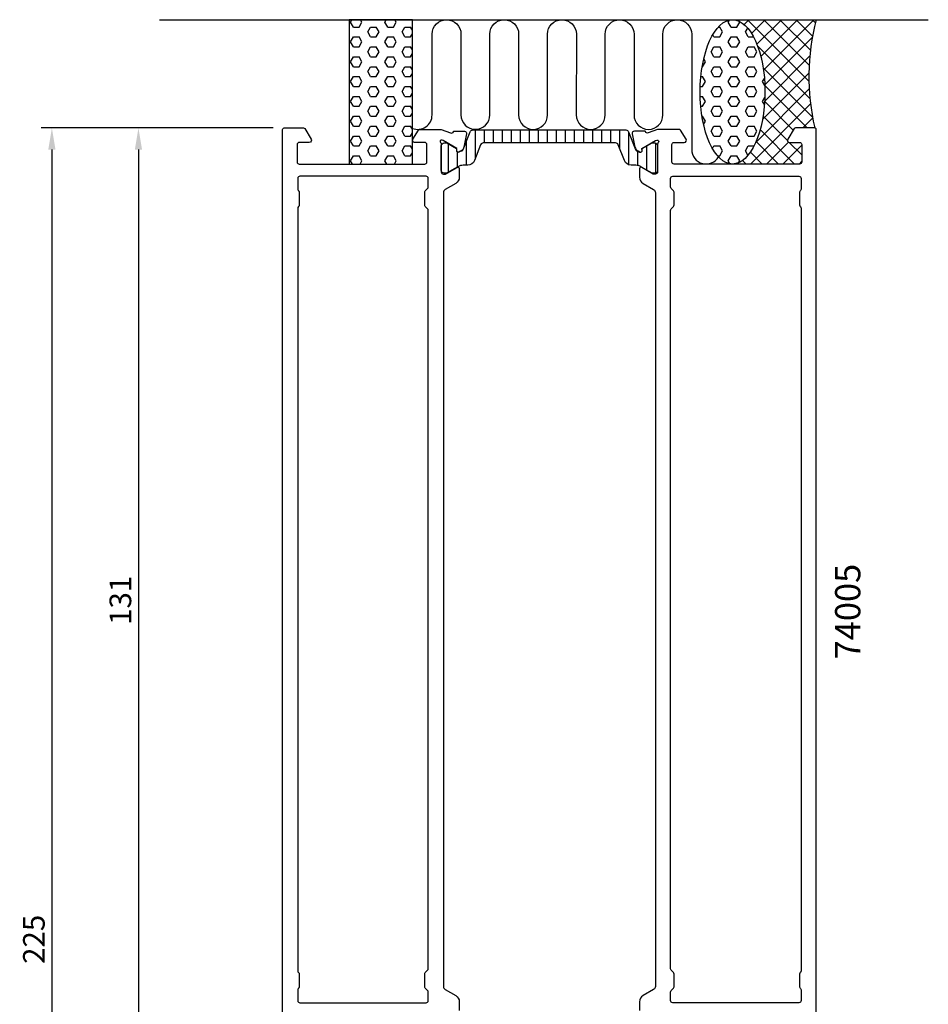
# Model space of a CAD drawing. Extents: x 302 to 428, y 310 to 563.
# Drawn here: x 302 to 428, y 426 to 563 of the extents above; entities that cross this region are included whole.
import ezdxf

# ---------------------------------------------------------------- set-up
doc = ezdxf.new("R2010")
doc.units = 0
doc.header["$LTSCALE"] = 2.5
doc.layers.get('DEFPOINTS').update_dxf_attribs({"linetype": 'CONTINUOUS'})
for name, color, linetype in [('sapa_anslutning', 6, 'CONTINUOUS'), ('sapa_artikelnr', 4, 'CONTINUOUS'), ('sapa_isolator', 4, 'CONTINUOUS'), ('sapa_matt', 1, 'CONTINUOUS'), ('sapa_profil', 7, 'CONTINUOUS')]:
    doc.layers.add(name, color=color, linetype=linetype)
doc.styles.add('ISO', font='isocp3.shx')
doc.dimstyles.new('MASKIN', dxfattribs={"dimscale": 0, "dimtxt": 3, "dimasz": 3, "dimexe": 1.5, "dimexo": 1.5, "dimgap": 1, "dimtad": 1, "dimtoh": 1, "dimdec": 8, "dimlfac": -1, "dimdsep": 46, "dimtxsty": 'ISO', "dimcen": -5, "dimclrd": 256, "dimclre": 256, "dimclrt": 2, "dimazin": 0, "dimtfac": 1, "dimtdec": 8, "dimtmove": 2, "dimatfit": 3, "dimfxl": 0, "dimtolj": 1, "dimarcsym": 0})
pattern_1 = [(360, (324.071, 517.9527), (2e-16, 1.374815), [0.79375, -1.5875]), (120, (324.071, 517.9527), (-1.190625, -0.687407), [0.79375, -1.5875]), (60, (324.8647, 517.9527), (-1.190625, 0.687408), [0.79375, -1.5875])]

# ---------------------------------------------------------------- blocks, each defined once
blk = doc.blocks.new('*D4')
at = {"layer": 'DEFPOINTS', "color": 0}
for p in [(338.27, 547.95), (306.07, 322.95, 0), (338.57, 322.95)]:
    blk.add_point(p, dxfattribs=at)
at = {"layer": 'sapa_matt', "lineweight": -2}
for p, q in [((336.77, 547.95, 0), (304.57, 547.95, 0)), ((306.07, 544.95, 0), (306.07, 325.95, 0)), ((337.07, 322.95, 0), (304.57, 322.95, 0))]:
    blk.add_line(p, q, dxfattribs=at)
at = {"layer": 'sapa_matt'}
for points in [[(305.57, 544.95, 0), (306.57, 544.95, 0), (306.07, 547.95, 0)], [(305.57, 325.95, 0), (306.57, 325.95, 0), (306.07, 322.95, 0)]]:
    blk.add_solid(points, dxfattribs=at)
at = {"layer": 'sapa_matt', "color": 2, "insert": (303.57, 435.45, 0), "char_height": 3, "attachment_point": 5, "rotation": 90, "style": 'ISO'}
blk.add_mtext('\\A1;225', dxfattribs=at)
blk = doc.blocks.new('*D1')
at = {"layer": 'DEFPOINTS', "color": 0}
for p in [(338.27, 547.95), (318.07, 416.95, 0), (339.07, 416.95)]:
    blk.add_point(p, dxfattribs=at)
at = {"layer": 'sapa_matt', "lineweight": -2}
for p, q in [((336.77, 547.95, 0), (316.57, 547.95, 0)), ((318.07, 544.95, 0), (318.07, 419.95, 0)), ((337.57, 416.95, 0), (316.57, 416.95, 0))]:
    blk.add_line(p, q, dxfattribs=at)
at = {"layer": 'sapa_matt'}
for points in [[(317.57, 544.95, 0), (318.57, 544.95, 0), (318.07, 547.95, 0)], [(317.57, 419.95, 0), (318.57, 419.95, 0), (318.07, 416.95, 0)]]:
    blk.add_solid(points, dxfattribs=at)
at = {"layer": 'sapa_matt', "color": 2, "insert": (315.57, 482.45, 0), "char_height": 3, "attachment_point": 5, "rotation": 90, "style": 'ISO'}
blk.add_mtext('\\A1;131', dxfattribs=at)

msp = doc.modelspace()

# ---------------------------------------------------------------- hatches: boundary and pattern name
at = {"layer": 'sapa_anslutning'}
h = msp.add_hatch(dxfattribs=at)
h.set_pattern_fill('HEX', color=256, scale=0.25, angle=180, style=0)
h.set_pattern_definition(pattern_1)
h.paths.add_polyline_path([(356.07097674, 562.95265426), (347.31429976, 562.95265426), (347.31429976, 542.95265426), (356.07097674, 542.95265426)])
h = msp.add_hatch(dxfattribs=at)
h.set_pattern_fill('HEX', color=256, scale=0.25, angle=180, style=0)
h.set_pattern_definition(pattern_1)
edge = h.paths.add_edge_path()
edge.add_ellipse((400.46961917, 552.95265426), major_axis=(-0.00486809, -10), ratio=0.44999994668, start_angle=180.0251028835, end_angle=539.9999999997, ccw=False)
edge.add_line((400.47251568, 562.95265426), (400.47448726, 562.95265426))
h = msp.add_hatch(dxfattribs=at)
h.set_pattern_fill('ANSI37', color=256, scale=0.5, angle=180, style=0)
h.set_pattern_definition([(45, (324.071, 517.9527), (-1.122532, 1.122532), []), (135, (324.071, 517.9527), (-1.122532, -1.122532), [])])
edge = h.paths.add_edge_path()
edge.add_line((412.07097673, 562.95265426), (400.47448726, 562.95265426))
edge.add_ellipse((400.46961917, 552.95265426), major_axis=(-0.00486809, -10), ratio=0.44999994668, start_angle=0.0251028977, end_angle=179.9999999997, ccw=False)
edge.add_line((400.46672266, 542.95265426), (409.77097673, 542.95265426))
edge.add_arc((409.77097673, 543.25265426), 0.3, -90, 0)
edge.add_line((410.07097673, 543.25265426), (410.07097673, 545.65265426))
edge.add_arc((409.77097673, 545.65265426), 0.3, -360, -270)
edge.add_line((409.77097673, 545.95265426), (408.37097673, 545.95265426))
edge.add_arc((408.37097673, 546.25265426), 0.3, -211.7715704995, -90, ccw=False)
edge.add_line((408.11593051, 546.41061446), (409.01232949, 547.85796106))
edge.add_arc((409.1823603, 547.75265426), 0.2, -270, -211.7715704995, ccw=False)
edge.add_line((409.1823603, 547.95265426), (411.87097673, 547.95265426))
edge.add_arc((442.60740892, 555.0441685), 31.54390334, -194.5197437363, -167.0080531855, ccw=False)

# ---------------------------------------------------------------- linework, layer by layer
msp.add_line((320.98243561, 562.95265426), (427.61967139, 562.95265426), dxfattribs=at)
msp.add_lwpolyline([(356.07097674, 542.95265426), (356.07097674, 562.95265426), (347.31429976, 562.95265426), (347.31429976, 542.95265426)], close=True, dxfattribs=at)
msp.add_lwpolyline([(356.07097674, 547.89063541, 0.528396608), (358.80096703, 549.75265426), (358.80256108, 560.95265426, -0.9999989466), (362.80256108, 560.95265847), (362.80256108, 549.76382785, 1), (366.80256108, 549.76382785), (366.80256108, 560.95265426, -1), (370.80256108, 560.95265426), (370.80256108, 549.75265426, 1), (374.80256108, 549.75265426), (374.80415513, 560.95265426, -0.9999989466), (378.80415513, 560.95265847), (378.80256108, 549.75265426, 1), (382.80256108, 549.75265426), (382.80415513, 560.94148488, -0.9999974986), (386.80415513, 560.94148488), (386.80256108, 549.75265426, 1), (390.80256108, 549.75265426), (390.80256108, 560.94399679, -0.9999989466), (394.80256108, 560.94399258), (394.80256108, 544.95265426, 0.7675133829), (398.53508093, 543.9534671)], format="xyb", dxfattribs=at)
msp.add_arc((442.60740892, 555.0441685), 31.54390334, 165.4802562637, 192.9919468145, dxfattribs=at)
msp.add_ellipse((400.46961917, 552.95265426), major_axis=(-0.00486809, -10), ratio=0.4499999467, dxfattribs=at)
at = {"layer": 'sapa_isolator'}
for p, q in [((364.82097678, 543.73416222), (364.82097678, 547.64753177)), ((366.07097678, 545.84753177), (366.07097678, 547.64753177)), ((367.32097678, 545.84753177), (367.32097678, 547.64753177)), ((368.57097678, 545.84753177), (368.57097678, 547.64753177)), ((369.82097678, 545.84753177), (369.82097678, 547.64753177)), ((371.07097678, 545.84753177), (371.07097678, 547.64753177)), ((372.32097678, 545.84753177), (372.32097678, 547.64753177)), ((373.57097678, 545.84753177), (373.57097678, 547.64753177)), ((374.82097678, 545.84753177), (374.82097678, 547.64753177)), ((376.07097678, 545.84753177), (376.07097678, 547.64753177)), ((377.32097678, 545.84753177), (377.32097678, 547.64753177)), ((378.57097678, 545.84753177), (378.57097678, 547.64753177)), ((379.82097678, 545.84753177), (379.82097678, 547.64753177)), ((381.07097678, 545.84753177), (381.07097678, 547.64753177)), ((382.32097678, 545.84753177), (382.32097678, 547.64753177)), ((383.57097678, 545.84753177), (383.57097678, 547.64753177)), ((384.82097678, 545.02311531), (384.82097678, 547.64753177)), ((386.07097678, 542.79924538), (386.07097678, 547.33086751)), ((361.07097678, 541.79683543), (361.07097678, 545.70990587)), ((363.57097678, 542.74753177), (363.57097678, 546.04191572)), ((387.32097678, 542.72099636), (387.32097678, 544.73362479)), ((388.57097678, 542.08263302), (388.57097678, 545.42318523)), ((389.82097678, 541.68092572), (389.82097678, 545.81413783)), ((362.32097678, 542.51132939), (362.32097678, 544.60437469))]:
    msp.add_line(p, q, dxfattribs=at)
at = {"layer": 'sapa_profil'}
for points in [[(338.07097673, 420.15265426), (338.07097673, 547.75265426, -0.4142135624), (338.27097673, 547.95265426), (340.95959317, 547.95265426, -0.2596812337), (341.12962398, 547.85796106), (342.02602296, 546.41061446, -0.5877032589), (341.77097674, 545.95265426), (340.37097674, 545.95265426, 0.4142135624), (340.07097674, 545.65265426), (340.07097674, 543.25265426, 0.4142135624), (340.37097674, 542.95265426), (357.77097673, 542.95265426, 0.4142135624), (358.07097673, 543.25265426), (358.07097673, 545.65265426, 0.4142135624), (357.77097673, 545.95265426), (356.37097673, 545.95265426, -0.5877032589), (356.11593052, 546.41061446), (356.90846159, 547.65796106, -0.2596812337), (357.0784924, 547.75265426), (360.07097674, 547.75265426), (361.35306265, 547.257928, 0.458051181), (361.76844304, 547.44199572), (361.78296145, 547.48984147), (363.28731926, 547.48992515, -0.4757248386), (363.58831535, 547.1182682), (363.20686875, 545.30503773, -0.235005407), (362.76488796, 544.74598881, 0.0011882051), (362.76624564, 544.74555322), (362.51637757, 544.61202399, -0.5773502692), (362.22222127, 544.79497773), (362.23278263, 545.11673546), (360.34693894, 546.2012999), (360.17538489, 546.2533566, 0.8292414159), (359.97925161, 545.92136097, -0.2036002237), (360.07097674, 545.70544066), (360.07097674, 541.85265426, 0.4142135624), (360.37097674, 541.55265426), (360.67097674, 541.55265426), (362.27097674, 542.47641469, -0.5773502692), (362.57097674, 542.30320961), (362.57097673, 541.11897877, -0.2679314071), (362.07097673, 540.25301974), (360.6211119, 539.41654317, 0.2680328283), (360.37097673, 538.98345246), (360.37097673, 428.92185606, 0.2680328283), (360.6211119, 428.48876534), (362.07097673, 427.65228877, -0.2679314071), (362.57097673, 426.78632975), (362.57097674, 425.60209891, -0.5773502692)], [(412.07097673, 420.15265426), (412.07097673, 547.75265426, 0.4142135624), (411.87097673, 547.95265426), (409.1823603, 547.95265426, 0.2596812337), (409.01232949, 547.85796106), (408.11593051, 546.41061446, 0.5877032589), (408.37097673, 545.95265426), (409.77097673, 545.95265426, -0.4142135624), (410.07097673, 545.65265426), (410.07097673, 543.25265426, -0.4142135624), (409.77097673, 542.95265426), (392.37097673, 542.95265426, -0.4142135624), (392.07097673, 543.25265426), (392.07097673, 545.65265426, -0.4142135624), (392.37097673, 545.95265426), (393.77097673, 545.95265426, 0.5877032589), (394.02602295, 546.41061446), (393.23349188, 547.65796106, 0.2596812337), (393.06346107, 547.75265426), (390.07097673, 547.75265426), (388.78889081, 547.257928, -0.458051181), (388.37351043, 547.44199572), (388.35899202, 547.48984147), (386.85463421, 547.48992515, 0.4757248386), (386.55363812, 547.1182682), (386.93508471, 545.30503773, 0.235005407), (387.37706551, 544.74598881, -0.0011882051), (387.37570783, 544.74555322), (387.6255759, 544.61202399, 0.5773502692), (387.9197322, 544.79497773), (387.90917084, 545.11673546), (389.79501453, 546.2012999), (389.96656857, 546.2533566, -0.8292414159), (390.16270186, 545.92136097, 0.2036002237), (390.07097673, 545.70544066), (390.07097673, 541.85265426, -0.4142135624), (389.77097673, 541.55265426), (389.47097673, 541.55265426), (387.87097673, 542.47641469, 0.5773502692), (387.57097673, 542.30320961), (387.57097674, 541.11897877, 0.2679314071), (388.07097674, 540.25301974), (389.52084157, 539.41654317, -0.2680328283), (389.77097673, 538.98345246), (389.77097673, 428.92185606, -0.2680328283), (389.52084157, 428.48876534), (388.07097674, 427.65228877, 0.2679314071), (387.57097674, 426.78632975), (387.57097673, 425.60209891, 0.5773502692)]]:
    msp.add_lwpolyline(points, format="xyb", dxfattribs=at)
at = {"layer": 'sapa_profil', "color": 4}
msp.add_lwpolyline([(383.07097674, 545.87904746), (365.90465374, 545.87904746, 0.3095428336), (365.53172891, 545.62370937), (364.67587282, 543.41739268, -0.3095428336), (363.74356074, 542.77904746), (363.09271696, 542.77904746, 0.142952109), (362.37502348, 542.57945389), (360.81575469, 541.68818338), (360.47097674, 541.67904746, -0.4142135624), (360.07097674, 542.07904746), (360.07097674, 545.47904746, -0.4142135624), (360.47097674, 545.87904746), (360.82097674, 545.87904746), (362.20211361, 545.08704657), (362.20211361, 544.81993204, 0.5773502692), (362.51711361, 544.6380667), (362.75729668, 544.77673646, 0.3951183166), (363.12690915, 544.954447), (364.08476595, 547.4237095, -0.3095427405), (364.45769074, 547.67904746), (383.07097674, 547.67904746), (385.68426274, 547.67904746, -0.3095427405), (386.05718752, 547.4237095), (387.01504433, 544.954447, 0.3951183166), (387.3846568, 544.77673646), (387.62483987, 544.6380667, 0.5773502692), (387.93983987, 544.81993204), (387.93983987, 545.08704657), (389.32097674, 545.87904746), (389.67097674, 545.87904746, -0.4142135624), (390.07097674, 545.47904746), (390.07097674, 542.07904746, -0.4142135624), (389.67097674, 541.67904746), (389.32619879, 541.68818338), (387.76692999, 542.57945389, 0.142952109), (387.04923651, 542.77904746), (386.39839274, 542.77904746, -0.3095428336), (385.46608065, 543.41739268), (384.61022457, 545.62370937, 0.3095428336), (384.23729974, 545.87904746)], format="xyb", close=True, dxfattribs=at)
at = {"layer": 'sapa_profil'}
for points in [[(340.2588447, 430.86478629), (340.28310877, 430.84052222, -0.1989123674), (340.37097673, 430.62839019), (340.37097673, 428.87691833, -0.1989123674), (340.28310877, 428.66478629), (340.2588447, 428.64052222, 0.1989123674), (340.17097673, 428.42839019), (340.17097673, 426.95265426, 0.4142135624), (340.47097673, 426.65265426), (357.97097673, 426.65265426, 0.4142135624), (358.27097673, 426.95265426), (358.27097673, 428.12839019, 0.1989123674), (358.18310877, 428.34052222), (357.8588447, 428.66478629, -0.1989123674), (357.77097673, 428.87691833), (357.77097673, 430.62839019, -0.1989123674), (357.8588447, 430.84052222), (358.18310877, 431.16478629, 0.1989123674), (358.27097673, 431.37691833), (358.27097673, 536.52839019, 0.1989123674), (358.18310877, 536.74052222), (357.8588447, 537.06478629, -0.1989123674), (357.77097673, 537.27691833), (357.77097673, 539.02839019, -0.1989123674), (357.8588447, 539.24052222), (358.18310877, 539.56478629, 0.1989123674), (358.27097673, 539.77691833), (358.27097673, 540.95265426, 0.4142135624), (357.97097673, 541.25265426), (340.47097673, 541.25265426, 0.4142135624), (340.17097673, 540.95265426), (340.17097673, 539.47691833, 0.1989123674), (340.2588447, 539.26478629), (340.28310877, 539.24052222, -0.1989123674), (340.37097673, 539.02839019), (340.37097673, 537.27691833, -0.1989123674), (340.28310877, 537.06478629), (340.2588447, 537.04052222, 0.1989123674), (340.17097673, 536.82839019), (340.17097673, 431.07691833, 0.1989123674)], [(391.9588447, 536.74052222), (392.28310877, 537.06478629, 0.1989123674), (392.37097673, 537.27691833), (392.37097673, 539.02839019, 0.1989123674), (392.28310877, 539.24052222), (391.9588447, 539.56478629, -0.1989123674), (391.87097673, 539.77691833), (391.87097673, 540.95265426, -0.4142135624), (392.17097673, 541.25265426), (409.67097673, 541.25265426, -0.4142135624), (409.97097673, 540.95265426), (409.97097673, 539.47691833, -0.1989123674), (409.88310877, 539.26478629), (409.8588447, 539.24052222, 0.1989123674), (409.77097673, 539.02839019), (409.77097673, 537.27691833, 0.1989123674), (409.8588447, 537.06478629), (409.88310877, 537.04052222, -0.1989123674), (409.97097673, 536.82839019), (409.97097673, 431.07691833, -0.1989123674), (409.88310877, 430.86478629), (409.8588447, 430.84052222, 0.1989123674), (409.77097673, 430.62839019), (409.77097673, 428.87691833, 0.1989123674), (409.8588447, 428.66478629), (409.88310877, 428.64052222, -0.1989123674), (409.97097673, 428.42839019), (409.97097673, 426.95265426, -0.4142135624), (409.67097673, 426.65265426), (392.17097673, 426.65265426, -0.4142135624), (391.87097673, 426.95265426), (391.87097673, 428.12839019, -0.1989123674), (391.9588447, 428.34052222), (392.28310877, 428.66478629, 0.1989123674), (392.37097673, 428.87691833), (392.37097673, 430.62839019, 0.1989123674), (392.28310877, 430.84052222), (391.9588447, 431.16478629, -0.1989123674), (391.87097673, 431.37691833), (391.87097673, 536.52839019, -0.1989123674)]]:
    msp.add_lwpolyline(points, format="xyb", close=True, dxfattribs=at)

# ---------------------------------------------------------------- texts
at = {"layer": 'sapa_artikelnr', "style": 'ISO'}
msp.add_text('74005', height=3.5, rotation=90, dxfattribs=at).set_placement((418.19181077, 474.26879775, 0))

# ---------------------------------------------------------------- dimensions: what is measured, and where the dimension line sits
at = {"layer": 'sapa_matt'}
for base, p2, picture, middle in [((306.0709767329, 322.9526542578, 0.0000000049), (338.5709765372, 322.9526542578), '*D4', (303.5706814573, 435.4526542577, 0.0000000049)), ((318.0709767329, 416.9526542577, 0.0000000049), (339.070976739, 416.9526542577), '*D1', (315.5709767329, 482.4526542577, 0.0000000049))]:
    dim = msp.add_linear_dim(base=base, p1=(338.2709767343, 547.9526542576), p2=p2, angle=270, dimstyle='MASKIN', override={"dimscale": 1}, dxfattribs=at)
    dim.commit()
    dim.dimension.update_dxf_attribs({"geometry": picture, "text_midpoint": middle})

doc.saveas('drawing.dxf')
